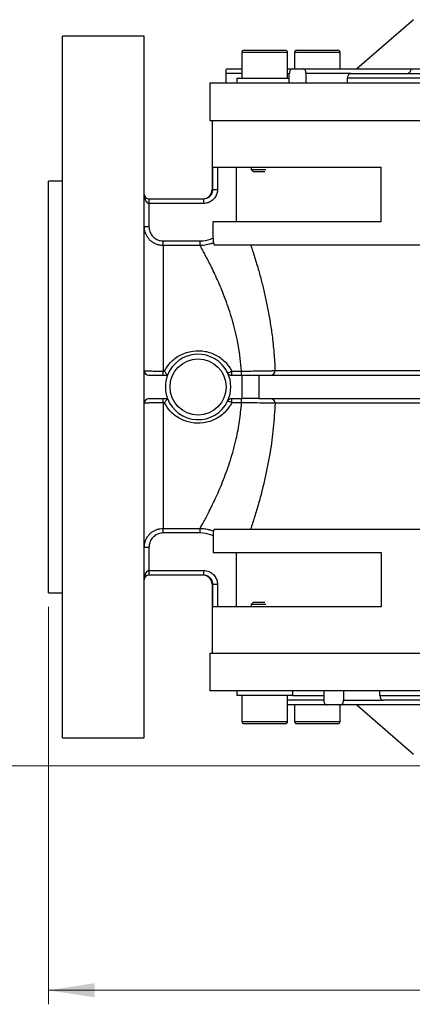
# Model space of a CAD drawing. Units: millimetres. Extents: x 0 to 2100, y 0 to 1485.
# Drawn here: x 366 to 506, y 772 to 1123 of the extents above; entities that cross this region are included whole.
import ezdxf

# ---------------------------------------------------------------- set-up
doc = ezdxf.new("R2010")
doc.units = ezdxf.units.MM
doc.header["$LTSCALE"] = 5
doc.styles.add('SLDTEXTSTYLE1', font='TXT', dxfattribs={"width": 0.75})
doc.dimstyles.new('SLDDIMSTYLE0', dxfattribs={"dimtxt": 17.5, "dimasz": 16.51, "dimexe": 0, "dimexo": 0.0625, "dimgap": 4.375, "dimtad": 1, "dimdec": 0, "dimlfac": 0.6, "dimrnd": 1e-09, "dimzin": 12, "dimdsep": 46, "dimtxsty": 'SLDTEXTSTYLE1', "dimsah": 1, "dimcen": 0.09, "dimadec": 0, "dimazin": 3, "dimtfac": 1, "dimtofl": 0, "dimtmove": 0, "dimatfit": 3, "dimfxl": 0, "dimfrac": 2, "dimtolj": 1, "dimtzin": 12, "dimarcsym": 0})
doc.dimstyles.new('SLDDIMSTYLE1', dxfattribs={"dimtxt": 17.5, "dimasz": 16.51, "dimexe": 0, "dimexo": 0.0625, "dimgap": 4.375, "dimtad": 1, "dimlfac": 0.6, "dimrnd": 1e-09, "dimzin": 12, "dimdsep": 46, "dimtxsty": 'SLDTEXTSTYLE1', "dimsah": 1, "dimcen": 0.09, "dimadec": 0, "dimazin": 3, "dimtfac": 1, "dimtofl": 0, "dimtmove": 0, "dimatfit": 3, "dimfxl": 0, "dimfrac": 2, "dimtolj": 1, "dimtzin": 12, "dimarcsym": 0})

# ---------------------------------------------------------------- blocks, each defined once
blk = doc.blocks.new('_D')
at = {"color": 7, "linetype": 'Continuous', "lineweight": 18}
for p, q in [((554.27, 1330.77), (321.27, 1330.77)), ((326.27, 1330.77), (326.27, 856.97)), ((530.49, 856.97), (321.27, 856.97))]:
    blk.add_line(p, q, dxfattribs=at)
for points in [[(326.27, 1330.77), (323.73, 1314.26), (328.81, 1314.26)], [(326.27, 856.97), (328.81, 873.48), (323.73, 873.48)]]:
    blk.add_solid(points, dxfattribs=at)
at = {"color": 7, "linetype": 'Continuous', "lineweight": 18, "insert": (303.71, 1001.62), "char_height": 17.5, "attachment_point": 1, "rotation": 90, "style": 'SLDTEXTSTYLE1'}
blk.add_mtext('284', dxfattribs=at)
blk = doc.blocks.new('_D_1')
at = {"color": 7, "linetype": 'Continuous', "lineweight": 18}
for p, q in [((376.27, 913.63), (376.27, 771.97)), ((767.94, 913.63), (767.94, 771.97)), ((376.27, 776.97), (767.94, 776.97))]:
    blk.add_line(p, q, dxfattribs=at)
for points in [[(376.27, 776.97), (392.78, 774.43), (392.78, 779.51)], [(767.94, 776.97), (751.43, 779.51), (751.43, 774.43)]]:
    blk.add_solid(points, dxfattribs=at)
at = {"color": 7, "linetype": 'Continuous', "lineweight": 18, "insert": (562.6, 799.53), "char_height": 17.5, "attachment_point": 1, "style": 'SLDTEXTSTYLE1'}
blk.add_mtext('235', dxfattribs=at)

msp = doc.modelspace()

# ---------------------------------------------------------------- linework, layer by layer
at = {"color": 7, "linetype": 'Continuous', "lineweight": 25}
for p, q in [((506.365, 1122.847), (486.188, 1105.301)), ((410.438, 1116.968), (381.272, 1116.968)), ((381.272, 991.968), (381.272, 1116.968)), ((410.438, 866.968), (410.438, 1116.968)), ((445.229, 1111.135), (445.229, 1101.968)), ((446.063, 1111.968), (457, 1111.968)), ((457, 1111.968), (460.646, 1111.968)), ((461.479, 1101.968), (461.479, 1111.135)), ((463.964, 1111.135), (463.964, 1105.301)), ((464.797, 1111.968), (468.443, 1111.968)), ((468.443, 1111.968), (479.381, 1111.968)), ((480.214, 1105.301), (480.214, 1111.135)), ((439.767, 1105.301), (445.229, 1105.301)), ((461.479, 1105.301), (463.059, 1105.301)), ((463.059, 1105.301), (467.03, 1105.301)), ((467.03, 1105.301), (505.134, 1105.301)), ((505.134, 1105.301), (505.239, 1105.291)), ((439.574, 1100.301), (439.574, 1103.635)), ((443.354, 1101.968), (443.354, 1100.301)), ((443.354, 1101.968), (462.108, 1101.968)), ((461.479, 1103.635), (462.108, 1103.635)), ((462.108, 1100.301), (462.108, 1103.635)), ((484.142, 1103.635), (468.065, 1103.635)), ((468.065, 1100.301), (468.065, 1103.635)), ((482.802, 1100.301), (482.802, 1101.968)), ((484.142, 1103.635), (545.245, 1103.635)), ((433.772, 1100.301), (433.772, 1086.968)), ((433.772, 1100.301), (710.438, 1100.301)), ((433.772, 1086.968), (708.941, 1086.968)), ((434.605, 1086.968), (434.605, 1062.355)), ((434.864, 1070.301), (494.877, 1070.301)), ((434.864, 1062.355), (434.864, 1070.301)), ((436.527, 1070.301), (436.527, 1062.355)), ((443.326, 1050.989), (443.326, 1070.301)), ((448.521, 1070.301), (448.521, 1069.468)), ((494.877, 1050.989), (494.877, 1070.301)), ((448.521, 1069.468), (449.354, 1068.635)), ((448.521, 1069.468), (453.756, 1069.468)), ((453.402, 1068.635), (449.354, 1068.635)), ((381.272, 1065.301), (376.272, 1065.301)), ((376.272, 991.968), (376.272, 1065.301)), ((434.864, 1062.355), (436.527, 1062.355)), ((412.105, 1059.022), (412.105, 1057.355)), ((412.105, 1059.022), (431.518, 1059.022)), ((412.105, 1057.355), (412.105, 1049.123)), ((431.518, 1057.355), (412.105, 1057.355)), ((431.518, 1059.022), (431.518, 1057.355)), ((434.969, 1045.001), (434.969, 1050.989)), ((434.969, 1050.989), (494.877, 1050.989)), ((410.438, 1049.123), (412.105, 1049.123)), ((417.105, 1042.383), (417.105, 1044.01)), ((417.105, 1044.01), (430.316, 1044.01)), ((417.105, 1042.383), (417.105, 997.619)), ((430.316, 1042.383), (417.105, 1042.383)), ((430.316, 1042.383), (430.316, 1044.01)), ((435.067, 1043.289), (435.285, 1042.658)), ((435.285, 1042.658), (708.925, 1042.658)), ((417.105, 996.135), (417.105, 997.619)), ((417.105, 997.619), (417.615, 997.619)), ((441.594, 996.135), (441.594, 997.619)), ((441.594, 997.619), (445.094, 997.619)), ((445.094, 996.135), (445.094, 997.619)), ((457.037, 997.801), (527.678, 997.801)), ((412.105, 996.135), (418.708, 996.135)), ((441.594, 996.135), (445.293, 996.135)), ((445.293, 987.801), (445.293, 996.135)), ((445.293, 996.135), (451.226, 996.135)), ((451.226, 996.135), (451.226, 987.801)), ((451.226, 996.135), (527.105, 996.135)), ((376.272, 918.635), (376.272, 991.968)), ((381.272, 866.968), (381.272, 991.968)), ((412.105, 987.801), (418.708, 987.801)), ((417.105, 986.317), (417.105, 987.801)), ((417.105, 986.317), (417.105, 941.553)), ((417.615, 986.317), (417.105, 986.317)), ((441.594, 987.801), (445.293, 987.801)), ((441.594, 986.317), (441.594, 987.801)), ((445.094, 986.317), (441.594, 986.317)), ((445.094, 986.317), (445.094, 987.801)), ((451.226, 987.801), (445.293, 987.801)), ((451.226, 987.801), (527.105, 987.801)), ((527.678, 986.135), (457.037, 986.135)), ((417.105, 941.553), (430.316, 941.553)), ((417.105, 939.926), (417.105, 941.553)), ((430.316, 939.926), (430.316, 941.553)), ((435.285, 941.278), (435.067, 940.647)), ((435.285, 941.278), (708.925, 941.278)), ((430.316, 939.926), (417.105, 939.926)), ((434.969, 938.935), (434.969, 932.947)), ((412.105, 934.813), (410.438, 934.813)), ((412.105, 934.813), (412.105, 926.581)), ((434.969, 932.947), (494.877, 932.947)), ((443.326, 913.635), (443.326, 932.947)), ((494.877, 932.947), (494.877, 913.635)), ((412.105, 926.581), (412.105, 924.914)), ((412.105, 926.581), (431.518, 926.581)), ((431.518, 926.581), (431.518, 924.914)), ((431.518, 924.914), (412.105, 924.914)), ((434.605, 921.581), (434.605, 896.968)), ((434.864, 913.635), (434.864, 921.581)), ((436.527, 921.581), (434.864, 921.581)), ((436.527, 921.581), (436.527, 913.635)), ((376.272, 918.635), (381.272, 918.635)), ((494.877, 913.635), (434.864, 913.635)), ((449.354, 915.301), (448.521, 914.468)), ((448.521, 914.468), (448.521, 913.635)), ((453.756, 914.468), (448.521, 914.468)), ((449.354, 915.301), (453.402, 915.301)), ((433.772, 896.968), (433.772, 883.635)), ((572.102, 896.968), (433.772, 896.968)), ((710.438, 883.635), (433.772, 883.635)), ((443.354, 883.635), (443.354, 881.968)), ((444.694, 881.968), (443.354, 881.968)), ((463.354, 881.968), (444.694, 881.968)), ((445.229, 881.968), (445.229, 872.801)), ((461.479, 872.801), (461.479, 881.968)), ((463.354, 881.968), (463.354, 883.635)), ((474.353, 883.635), (474.353, 880.301)), ((481.423, 883.635), (481.423, 880.301)), ((494.398, 881.968), (494.398, 883.635)), ((474.357, 880.301), (461.479, 880.301)), ((475.494, 878.635), (461.479, 878.635)), ((463.964, 878.635), (463.964, 872.801)), ((480.208, 878.635), (475.494, 878.635)), ((513.754, 878.635), (480.208, 878.635)), ((480.214, 872.801), (480.214, 878.635)), ((481.423, 880.301), (495.578, 880.301)), ((486.188, 878.635), (506.365, 861.089)), ((545.245, 880.301), (495.578, 880.301)), ((457, 871.968), (446.063, 871.968)), ((460.646, 871.968), (457, 871.968)), ((468.443, 871.968), (464.797, 871.968)), ((479.381, 871.968), (468.443, 871.968)), ((381.272, 866.968), (410.438, 866.968))]:
    msp.add_line(p, q, dxfattribs=at)
at = {"color": 8, "linetype": 'Continuous', "lineweight": 25}
for p, q in [((457.417, 1111.135), (445.229, 1111.135)), ((461.479, 1111.135), (457.417, 1111.135)), ((468.027, 1111.135), (463.964, 1111.135)), ((480.214, 1111.135), (468.027, 1111.135)), ((505.239, 1105.291), (545.245, 1105.291)), ((445.229, 1103.635), (439.574, 1103.635)), ((543.37, 1101.968), (482.802, 1101.968)), ((434.605, 1062.355), (434.864, 1062.355)), ((434.864, 921.581), (434.605, 921.581)), ((463.354, 881.968), (474.353, 881.968)), ((494.398, 881.968), (543.37, 881.968)), ((445.229, 872.801), (457.417, 872.801)), ((457.417, 872.801), (461.479, 872.801)), ((463.964, 872.801), (468.027, 872.801)), ((468.027, 872.801), (480.214, 872.801))]:
    msp.add_line(p, q, dxfattribs=at)
at = {"color": 7, "linetype": 'Continuous', "lineweight": 25}
msp.add_circle((429.605, 991.968), 10, dxfattribs=at)
for centre, radius, start, end in [((446.063, 1111.135), 0.833, 90, 180), ((460.646, 1111.135), 0.833, 0, 90), ((464.797, 1111.135), 0.833, 90, 180), ((479.381, 1111.135), 0.833, 0, 90), ((412.105, 1060.689), 1.667, 180, 270), ((431.272, 1062.355), 3.333, 270, 0), ((429.605, 991.968), 11.667, 25.94448, 159.07517), ((412.105, 997.801), 1.667, 180, 270), ((439.465, 1001.127), 4.104, 278.83886, 301.25521), ((429.605, 991.968), 11.667, 334.05552, 25.94448), ((441.594, 997.801), 1.667, 205.94448, 270), ((455.456, 997.715), 1.584, 273.49471, 3.11286), ((429.605, 991.968), 11.667, 159.07517, 200.92483), ((412.105, 986.135), 1.667, 90, 180), ((429.605, 991.968), 11.667, 200.92483, 334.05552), ((441.594, 986.135), 1.667, 90, 154.05552), ((439.465, 982.809), 4.104, 58.74479, 81.16114), ((455.456, 986.221), 1.584, 356.88714, 86.50529), ((412.105, 923.247), 1.667, 90, 180), ((431.272, 921.581), 3.333, 0, 90), ((446.063, 872.801), 0.833, 180, 270), ((460.646, 872.801), 0.833, 270, 0), ((464.797, 872.801), 0.833, 180, 270), ((479.381, 872.801), 0.833, 270, 0)]:
    msp.add_arc(centre, radius, start, end, dxfattribs=at)
for centre, start_param, end_param in [((412.105, 1060.689), 1.5707963, 3.1415927), ((412.105, 923.247), 0, 1.5707963)]:
    msp.add_ellipse(centre, major_axis=(0, 3.333), ratio=0.5, start_param=start_param, end_param=end_param, dxfattribs=at)
for points, knots in [([(439.574, 1103.635), (439.576, 1103.822), (439.58, 1104.197), (439.611, 1104.696), (439.659, 1105.073), (439.714, 1105.273), (439.752, 1105.293), (439.767, 1105.301)], [0, 0, 0, 0, 0.2145412, 0.4290795, 0.6436979, 0.8584443, 1, 1, 1, 1]), ([(463.059, 1105.301), (462.951, 1105.283), (462.736, 1105.246), (462.451, 1104.959), (462.237, 1104.535), (462.124, 1104.067), (462.112, 1103.757), (462.108, 1103.635)], [0, 0, 0, 0, 0.2147947, 0.4295889, 0.6443866, 0.8591014, 1, 1, 1, 1]), ([(468.065, 1103.635), (468.053, 1103.822), (468.03, 1104.197), (467.851, 1104.696), (467.588, 1105.073), (467.297, 1105.273), (467.106, 1105.293), (467.03, 1105.301)], [0, 0, 0, 0, 0.2145412, 0.4290795, 0.6436979, 0.8584443, 1, 1, 1, 1]), ([(504.423, 1103.635), (504.753, 1103.939), (505.212, 1104.362), (505.462, 1104.899), (505.46, 1105.162), (505.337, 1105.267), (505.254, 1105.288), (505.239, 1105.291)], [0, 0, 0, 0, 0.477741, 0.6636709, 0.8512632, 0.9730541, 1, 1, 1, 1]), ([(484.142, 1103.635), (484.116, 1103.634), (483.94, 1103.63), (483.615, 1103.535), (483.227, 1103.23), (482.945, 1102.782), (482.817, 1102.335), (482.806, 1102.058), (482.802, 1101.968)], [0, 0, 0, 0, 0.0373504, 0.2523135, 0.4672509, 0.6820429, 0.8966349, 1, 1, 1, 1]), ([(431.518, 1059.022), (431.895, 1059.059), (432.648, 1059.133), (433.651, 1059.709), (434.408, 1060.557), (434.807, 1061.494), (434.848, 1062.112), (434.864, 1062.355)], [0, 0, 0, 0, 0.2153943, 0.4307085, 0.6457075, 0.8601868, 1, 1, 1, 1]), ([(436.527, 1062.355), (436.503, 1061.99), (436.443, 1061.063), (435.846, 1059.658), (434.713, 1058.386), (433.21, 1057.522), (432.082, 1057.411), (431.518, 1057.355)], [0, 0, 0, 0, 0.13997, 0.3546212, 0.5696417, 0.7848235, 1, 1, 1, 1]), ([(417.105, 1042.383), (416.663, 1042.409), (415.848, 1042.456), (414.696, 1042.807), (413.674, 1043.306), (412.739, 1043.986), (411.936, 1044.814), (411.279, 1045.778), (410.803, 1046.832), (410.496, 1047.961), (410.458, 1048.732), (410.438, 1049.123)], [0, 0, 0, 0, 0.125787, 0.2317498, 0.3408864, 0.4487747, 0.5599406, 0.6684212, 0.7801511, 0.888482, 1, 1, 1, 1]), ([(412.105, 1049.123), (412.162, 1048.539), (412.276, 1047.371), (413.169, 1045.817), (414.477, 1044.66), (415.877, 1044.085), (416.774, 1044.03), (417.105, 1044.01)], [0, 0, 0, 0, 0.2206294, 0.4413142, 0.6601763, 0.874424, 1, 1, 1, 1]), ([(430.316, 1044.01), (431.6, 1044.119), (433.205, 1044.256), (434.675, 1044.876), (434.969, 1045.001)], [0, 0, 0, 0, 0.7997876, 1, 1, 1, 1]), ([(435.067, 1043.289), (434.917, 1043.232), (434.431, 1043.047), (433.587, 1042.792), (432.522, 1042.562), (431.428, 1042.414), (430.688, 1042.394), (430.316, 1042.383)], [0, 0, 0, 0, 0.0991801, 0.3204562, 0.5432506, 0.7708085, 1, 1, 1, 1]), ([(445.094, 997.619), (444.781, 1000.635), (444.18, 1006.439), (442.279, 1014.413), (440.387, 1020.427), (438.325, 1025.948), (436.191, 1030.951), (433.841, 1035.819), (431.891, 1039.549), (430.812, 1041.5), (430.393, 1042.246), (430.316, 1042.383)], [0, 0, 0, 0, 0.1394839, 0.2683627, 0.3973345, 0.4664987, 0.597443, 0.7283588, 0.8504938, 0.9725612, 1, 1, 1, 1]), ([(434.969, 1045.001), (434.97, 1044.788), (434.973, 1044.361), (434.997, 1043.809), (435.03, 1043.438), (435.056, 1043.333), (435.067, 1043.289)], [0, 0, 0, 0, 0.277764, 0.5562888, 0.8147001, 1, 1, 1, 1]), ([(448.316, 1042.658), (448.551, 1041.951), (449.022, 1040.536), (449.744, 1038.261), (450.469, 1035.877), (451.151, 1033.518), (451.784, 1031.217), (452.534, 1028.345), (453.418, 1024.676), (454.387, 1020.104), (455.254, 1015.315), (455.89, 1010.999), (456.337, 1007.261), (456.64, 1004.148), (456.883, 1000.993), (456.986, 998.866), (457.037, 997.801)], [0, 0, 0, 0, 0.062061, 0.1242793, 0.1869637, 0.2498001, 0.3021536, 0.3545924, 0.4529875, 0.5519464, 0.6526832, 0.7540436, 0.8151624, 0.8764259, 0.9381363, 1, 1, 1, 1]), ([(417.615, 997.619), (418.265, 998.677), (419.692, 1000.999), (423.218, 1003.584), (427.566, 1004.992), (432.127, 1004.892), (436.274, 1003.408), (439.597, 1000.895), (440.975, 998.635), (441.594, 997.619)], [0, 0, 0, 0, 0.1260526, 0.2768212, 0.4361723, 0.5839556, 0.7311131, 0.8790598, 1, 1, 1, 1]), ([(410.438, 997.801), (410.456, 997.792), (410.493, 997.773), (410.786, 997.745), (411.25, 997.717), (411.881, 997.691), (412.667, 997.667), (413.572, 997.648), (414.585, 997.633), (415.534, 997.624), (416.384, 997.62), (416.864, 997.619), (417.105, 997.619)], [0, 0, 0, 0, 0.1064399, 0.2159766, 0.322454, 0.4320408, 0.5383839, 0.6478425, 0.7537256, 0.8627013, 0.9309476, 1, 1, 1, 1]), ([(417.615, 997.619), (417.617, 997.616), (417.702, 997.484), (417.904, 997.174), (418.195, 996.753), (418.453, 996.407), (418.638, 996.18), (418.682, 996.15), (418.704, 996.135)], [0, 0, 0, 0, 0.0041371, 0.1759235, 0.4182195, 0.62376, 0.8115215, 1, 1, 1, 1]), ([(445.094, 997.619), (445.47, 997.622), (446.217, 997.629), (447.329, 997.64), (448.433, 997.653), (449.525, 997.666), (450.584, 997.681), (451.595, 997.695), (452.559, 997.71), (453.48, 997.726), (454.338, 997.741), (455.125, 997.757), (455.838, 997.772), (456.488, 997.787), (456.853, 997.797), (457.037, 997.801)], [0, 0, 0, 0, 0.0764582, 0.151994, 0.2280622, 0.3058067, 0.3841289, 0.4597434, 0.5358868, 0.6136959, 0.6920797, 0.7676921, 0.8438307, 0.9216286, 1, 1, 1, 1]), ([(417.105, 986.317), (416.866, 986.317), (416.387, 986.316), (415.547, 986.312), (414.595, 986.303), (413.59, 986.289), (412.675, 986.269), (411.894, 986.246), (411.255, 986.22), (410.793, 986.192), (410.495, 986.163), (410.457, 986.144), (410.438, 986.135)], [0, 0, 0, 0, 0.06824627, 0.1372987, 0.24318055, 0.35215746, 0.45849891, 0.56795922, 0.67443531, 0.78402336, 0.89046295, 1, 1, 1, 1]), ([(418.704, 987.801), (418.682, 987.786), (418.638, 987.756), (418.453, 987.529), (418.195, 987.183), (417.904, 986.762), (417.702, 986.452), (417.617, 986.32), (417.615, 986.317)], [0, 0, 0, 0, 0.1884785, 0.37624, 0.5817805, 0.8240765, 0.9958629, 1, 1, 1, 1]), ([(441.594, 986.317), (440.945, 985.26), (439.518, 982.937), (435.992, 980.352), (431.644, 978.944), (427.083, 979.045), (422.936, 980.528), (419.612, 983.042), (418.235, 985.301), (417.615, 986.317)], [0, 0, 0, 0, 0.1260526, 0.2768212, 0.4361723, 0.5839556, 0.7311131, 0.8790598, 1, 1, 1, 1]), ([(430.316, 941.553), (430.729, 942.291), (431.556, 943.767), (433.582, 947.6), (436.022, 952.606), (438.664, 958.755), (441.171, 965.743), (443.116, 972.813), (444.468, 979.738), (444.885, 984.124), (445.094, 986.317)], [0, 0, 0, 0, 0.1278545, 0.255791, 0.3938999, 0.5320478, 0.6647632, 0.7973988, 0.8987196, 1, 1, 1, 1]), ([(457.037, 986.135), (456.217, 986.155), (454.576, 986.194), (450.682, 986.257), (447.35, 986.297), (445.47, 986.314), (445.094, 986.317)], [0, 0, 0, 0, 0.3078207, 0.6156675, 0.9232249, 1, 1, 1, 1]), ([(457.037, 986.135), (456.861, 983.203), (456.505, 977.283), (455.25, 968.238), (453.458, 959.116), (451.495, 951.513), (449.736, 945.586), (448.791, 942.719), (448.316, 941.278)], [0, 0, 0, 0, 0.1707401, 0.3447602, 0.5459688, 0.7521822, 0.875497, 1, 1, 1, 1]), ([(410.438, 934.813), (410.448, 935.084), (410.466, 935.63), (410.637, 936.534), (410.962, 937.513), (411.491, 938.504), (412.176, 939.397), (412.985, 940.15), (413.913, 940.765), (414.918, 941.21), (415.995, 941.498), (416.732, 941.534), (417.105, 941.553)], [0, 0, 0, 0, 0.0772362, 0.1555971, 0.2615902, 0.3705809, 0.4745098, 0.581319, 0.6844061, 0.7903744, 0.8937093, 1, 1, 1, 1]), ([(430.316, 941.553), (430.873, 941.531), (431.996, 941.486), (433.432, 941.19), (434.451, 940.881), (434.917, 940.704), (435.067, 940.647)], [0, 0, 0, 0, 0.3434992, 0.69271, 0.9007936, 1, 1, 1, 1]), ([(435.067, 940.647), (435.053, 940.589), (435.026, 940.473), (434.996, 940.095), (434.975, 939.606), (434.969, 939.196), (434.969, 938.968), (434.969, 938.935)], [0, 0, 0, 0, 0.23126975, 0.46226197, 0.70082225, 0.9576373, 1, 1, 1, 1]), ([(417.105, 939.926), (416.553, 939.872), (415.448, 939.762), (413.973, 938.911), (412.84, 937.652), (412.203, 936.209), (412.134, 935.226), (412.105, 934.813)], [0, 0, 0, 0, 0.2085841, 0.417085, 0.6279396, 0.8435636, 1, 1, 1, 1]), ([(434.969, 938.935), (434.675, 939.06), (433.205, 939.68), (431.6, 939.817), (430.316, 939.926)], [0, 0, 0, 0, 0.2002124, 1, 1, 1, 1]), ([(431.518, 926.581), (431.89, 926.556), (432.824, 926.494), (434.233, 925.892), (435.501, 924.761), (436.362, 923.265), (436.472, 922.142), (436.527, 921.581)], [0, 0, 0, 0, 0.142465, 0.3572258, 0.5716057, 0.7857996, 1, 1, 1, 1]), ([(434.864, 921.581), (434.827, 921.955), (434.753, 922.704), (434.178, 923.701), (433.331, 924.455), (432.39, 924.856), (431.767, 924.898), (431.518, 924.914)], [0, 0, 0, 0, 0.2139694, 0.428039, 0.6424544, 0.8573873, 1, 1, 1, 1]), ([(494.398, 881.968), (494.407, 881.812), (494.427, 881.47), (494.599, 880.984), (494.882, 880.584), (495.226, 880.342), (495.468, 880.314), (495.578, 880.301)], [0, 0, 0, 0, 0.1785718, 0.3929611, 0.6074279, 0.8220809, 1, 1, 1, 1]), ([(474.353, 880.301), (474.365, 880.114), (474.39, 879.74), (474.586, 879.24), (474.874, 878.863), (475.196, 878.663), (475.409, 878.643), (475.494, 878.635)], [0, 0, 0, 0, 0.2145412, 0.4290795, 0.6436979, 0.8584443, 1, 1, 1, 1]), ([(480.208, 878.635), (480.344, 878.653), (480.616, 878.69), (480.981, 878.978), (481.256, 879.401), (481.403, 879.869), (481.418, 880.179), (481.423, 880.301)], [0, 0, 0, 0, 0.21479473, 0.42958885, 0.64438664, 0.8591014, 1, 1, 1, 1])]:
    msp.add_open_spline(points, degree=3, knots=knots, dxfattribs=at)

# ---------------------------------------------------------------- dimensions: what is measured, and where the dimension line sits
at = {"color": 7, "linetype": 'Continuous', "lineweight": 18}
dim = msp.add_linear_dim(base=(326.272, 856.968), p1=(559.272, 1330.765), p2=(535.485, 856.968), angle=90, dimstyle='SLDDIMSTYLE0', dxfattribs=at)
dim.commit()
dim.dimension.update_dxf_attribs({"geometry": '_D', "text_midpoint": (326.272, 1021.011), "dimtype": 160})
dim = msp.add_linear_dim(base=(767.938, 776.968), p1=(376.272, 918.635), p2=(767.938, 918.635), dimstyle='SLDDIMSTYLE1', dxfattribs=at)
dim.commit()
dim.dimension.update_dxf_attribs({"geometry": '_D_1', "text_midpoint": (581.993, 776.968), "dimtype": 160})

doc.saveas('drawing.dxf')
